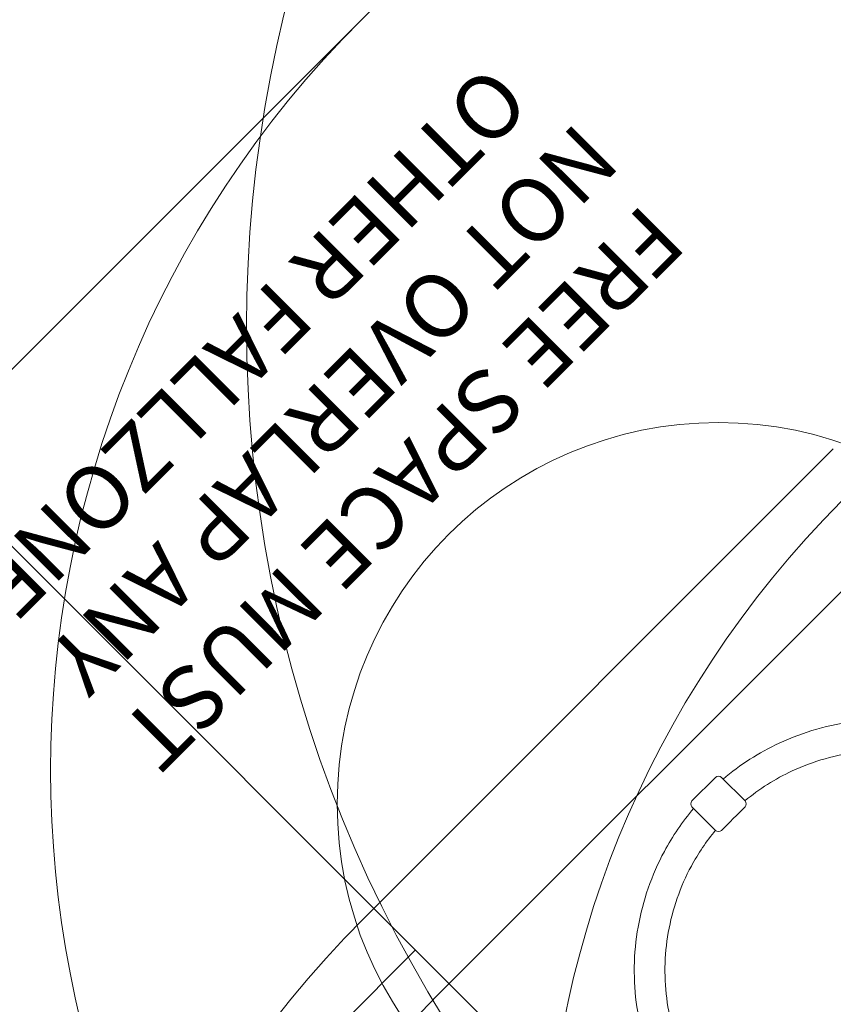
# Model space of a CAD drawing. Units: millimetres. Extents: x 7926 to 23750, y 5251 to 16390.
# Drawn here: x 10755 to 12036, y 11076 to 12625 of the extents above; entities that cross this region are included whole.
import ezdxf

# ---------------------------------------------------------------- set-up
doc = ezdxf.new("R2010")
doc.units = ezdxf.units.MM
doc.header["$LTSCALE"] = 75
for name, color, linetype, lineweight in [('Dimension (ISO)', 7, 'Continuous', 18), ('Symbol (ISO)', 7, 'Continuous', 25), ('Visible (ISO)', 7, 'Continuous', 18)]:
    doc.layers.add(name, color=color, linetype=linetype, lineweight=lineweight)
doc.layers.add('Fall Zone', color=5, linetype='Continuous', lineweight=20, true_color=0x0000ff)
doc.styles.add('Note Text (ISO)', font='tahoma.ttf')
doc.styles.add('Text Style427', font='tahoma.ttf')
doc.dimstyles.new('Aplay Dimension Styles M', dxfattribs={"dimscale": 75, "dimtxt": 2.5, "dimasz": 2.5, "dimexe": 3.175, "dimexo": 2, "dimgap": 0.762, "dimtad": 1, "dimdec": 1, "dimlfac": 0.001, "dimrnd": 1e-08, "dimzin": 0, "dimdsep": 46, "dimtxsty": 'Note Text (ISO)', "dimcen": 0.09, "dimdle": 10, "dimclrd": 256, "dimclre": 256, "dimclrt": 7, "dimadec": 0, "dimazin": 0, "dimtfac": 1.40208, "dimtofl": 0, "dimtmove": 0, "dimatfit": 3, "dimfxl": 1, "dimtolj": 1, "dimtzin": 0, "dimlwd": -1, "dimlwe": -1, "dimarcsym": 0})

# ---------------------------------------------------------------- blocks, each defined once
blk = doc.blocks.new('*D51')
at = {"layer": 'Defpoints', "color": 0, "transparency": 16777216}
for p in [(19131.8, 16390.2), (9880.9, 6154.3), (23442.8, 6154.3)]:
    blk.add_point(p, dxfattribs=at)
at = {"layer": 'Dimension (ISO)', "transparency": 16777216}
for p, q in [((19281.8, 16390.2), (23680.9, 16390.2)), ((23442.8, 16202.7), (23442.8, 6341.8)), ((10030.9, 6154.3), (23680.9, 6154.3))]:
    blk.add_line(p, q, dxfattribs=at)
for points in [[(23411.6, 16202.7), (23474.1, 16202.7), (23442.8, 16390.2)], [(23411.6, 6341.8), (23474.1, 6341.8), (23442.8, 6154.3)]]:
    blk.add_solid(points, dxfattribs=at)
at = {"layer": 'Dimension (ISO)', "color": 7, "transparency": 16777216, "insert": (23190.3, 11272.3), "char_height": 187.5, "attachment_point": 2, "rotation": 90, "style": 'Note Text (ISO)'}
blk.add_mtext('\\A1;10.2 m', dxfattribs=at)

msp = doc.modelspace()

# ---------------------------------------------------------------- linework, layer by layer
at = {"layer": 'Fall Zone'}
for p, q in [((10586.2, 11917.94), (11328.64, 12660.42)), ((11296.86, 11210.85), (12035.77, 11949.8)), ((13690.48, 8849.18), (10621.56, 11917.94))]:
    msp.add_line(p, q, dxfattribs=at)
at = {"layer": 'Fall Zone', "color": 11, "true_color": 0xff8040}
msp.add_line((11413.54, 11090.65), (12155.98, 11833.13), dxfattribs=at)
at = {"layer": 'Fall Zone', "color": 1, "true_color": 0xff0000}
msp.add_line((11378.18, 11161.36), (9310.38, 9093.46), dxfattribs=at)
msp.add_circle((11855.1, 11391.19), 600, dxfattribs=at)
at = {"layer": 'Fall Zone'}
for centre, radius in [((13172.44, 12142.52), 2060), ((12474.19, 11444.23), 1670), ((13181.31, 10737.14), 1600), ((12477.76, 10030.02), 1670)]:
    msp.add_arc(centre, radius, 135.00149, 225.00149, dxfattribs=at)
at = {"layer": 'Fall Zone', "color": 11, "true_color": 0xff8040}
msp.add_arc((12474.22, 10030.02), 1500, 135.00149, 225.00149, dxfattribs=at)
at = {"layer": 'Visible (ISO)'}
for p, q in [((11850.51, 11432.91), (11813.38, 11395.79)), ((11859.7, 11432.91), (11896.82, 11395.79)), ((11850.51, 11349.48), (11813.38, 11386.6)), ((11896.82, 11386.6), (11881.09, 11370.87)), ((11875.43, 11365.21), (11859.7, 11349.48))]:
    msp.add_line(p, q, dxfattribs=at)
for centre, radius, start, end in [((13172.44, 12142.52), 2060, 135.00149, 225.00149), ((11855.1, 11428.32), 6.5, 45.00149, 135.00149), ((11817.98, 11391.19), 6.5, 135.00149, 225.00149), ((11892.23, 11391.2), 6.5, 315.00149, 45.00149), ((11855.1, 11354.07), 6.5, 225.00149, 315.00149)]:
    msp.add_arc(centre, radius, start, end, dxfattribs=at)
for points, knots in [([(11862.34, 11430.28), (11889.08, 11452.91), (11918.85, 11471.97), (11988.79, 11504.57), (12029.83, 11516.2), (12113.51, 11525.97), (12156.13, 11524.1), (12238.63, 11507.06), (12278.5, 11491.88), (12334.53, 11459.51), (12353.11, 11446.53), (12370.46, 11432.07)], [6.3662131, 6.3662131, 6.3662131, 6.3662131, 6.632389, 6.632389, 6.952389, 6.952389, 7.272389, 7.272389, 7.592389, 7.592389, 7.7639639, 7.7639639, 7.7639639, 7.7639639]), ([(11896.62, 11395.99), (11919.29, 11414.73), (11944.36, 11430.57), (12004.52, 11458.61), (12040.55, 11468.83), (12113.99, 11477.4), (12151.4, 11475.76), (12223.81, 11460.8), (12258.8, 11447.47), (12306.72, 11419.8), (12321.89, 11409.34), (12336.15, 11397.75)], [6.3778158, 6.3778158, 6.3778158, 6.3778158, 6.632389, 6.632389, 6.952389, 6.952389, 7.272389, 7.272389, 7.592389, 7.592389, 7.7513782, 7.7513782, 7.7513782, 7.7513782]), ([(11814.26, 10875.84), (11794.86, 10899.08), (11778.15, 10924.57), (11745.66, 10989.26), (11732.83, 11029.95), (11720.62, 11113.3), (11721.25, 11155.96), (11735.88, 11238.92), (11749.89, 11279.22), (11782.86, 11340.37), (11798.35, 11363.08), (11816.02, 11383.96)], [4.8024067, 4.8024067, 4.8024067, 4.8024067, 5.032389, 5.032389, 5.352389, 5.352389, 5.672389, 5.672389, 5.992389, 5.992389, 6.2001576, 6.2001576, 6.2001576, 6.2001576]), ([(11875.43, 11365.21), (11875.43, 11365.21), (11875.5, 11365.29), (11875.75, 11365.61), (11875.95, 11365.85), (11876.4, 11366.4), (11876.7, 11366.74), (11877.36, 11367.47), (11877.73, 11367.86), (11878.09, 11368.21), (11878.44, 11368.57), (11878.83, 11368.94), (11879.56, 11369.6), (11879.9, 11369.89), (11880.45, 11370.35), (11880.69, 11370.55), (11881.01, 11370.8), (11881.09, 11370.87), (11881.09, 11370.87)], [1.8100375, 1.8100375, 1.8100375, 1.8100375, 1.9608734, 1.9608734, 2.1117093, 2.1117093, 2.2625464, 2.2625464, 2.4133834, 2.4133834, 2.4133834, 2.5642204, 2.5642204, 2.7150575, 2.7150575, 2.8658934, 2.8658934, 3.0167292, 3.0167292, 3.0167292, 3.0167292]), ([(11876.38, 11366.3), (11876.31, 11366.24), (11876.24, 11366.18), (11876.12, 11366.06), (11876.07, 11366), (11876.02, 11365.94)], [0, 0, 0, 0, 0.03605588, 0.03605588, 0.072111907, 0.072111907, 0.072111907, 0.072111907]), ([(11880, 11369.92), (11879.81, 11369.69), (11879.57, 11369.42), (11878.99, 11368.78), (11878.62, 11368.39), (11877.91, 11367.68), (11877.52, 11367.31), (11876.87, 11366.73), (11876.61, 11366.49), (11876.38, 11366.3)], [0.33724025, 0.33724025, 0.33724025, 0.33724025, 0.45250996, 0.45250996, 0.60334585, 0.60334585, 0.75418174, 0.75418174, 0.86945145, 0.86945145, 0.86945145, 0.86945145]), ([(11880.36, 11370.28), (11880.3, 11370.23), (11880.24, 11370.18), (11880.12, 11370.06), (11880.06, 11369.99), (11880, 11369.92)], [0, 0, 0, 0, 0.03605588, 0.03605588, 0.072111907, 0.072111907, 0.072111907, 0.072111907]), ([(11848.57, 10910.15), (11832.72, 10929.64), (11819, 10950.85), (11791.14, 11006.33), (11779.88, 11042.04), (11769.16, 11115.2), (11769.71, 11152.64), (11782.55, 11225.46), (11794.85, 11260.83), (11823.15, 11313.32), (11835.87, 11332.2), (11850.31, 11349.67)], [4.8149925, 4.8149925, 4.8149925, 4.8149925, 5.032389, 5.032389, 5.352389, 5.352389, 5.672389, 5.672389, 5.992389, 5.992389, 6.1885548, 6.1885548, 6.1885548, 6.1885548])]:
    msp.add_open_spline(points, degree=3, knots=knots, dxfattribs=at)

# ---------------------------------------------------------------- texts
at = {"layer": 'Symbol (ISO)', "color": 1, "true_color": 0xff0000, "char_height": 100, "attachment_point": 7, "rotation": 225.00149, "style": 'Text Style427'}
for s, insert in [('OTHER FALLZONE', (11470.08, 12580.91, -39920.58)), ('NOT OVERLAP ANY', (11610.92, 12488.9, -39920.58)), ('FREE SPACE MUST', (11715.29, 12360.42, -39920.58))]:
    msp.add_mtext(s, dxfattribs=dict(at, insert=insert))

# ---------------------------------------------------------------- dimensions: what is measured, and where the dimension line sits
at = {"layer": 'Dimension (ISO)'}
dim = msp.add_linear_dim(base=(23442.8, 6154.35), p1=(19131.85, 16390.18), p2=(9880.89, 6154.35), angle=90, text='<> m', dimstyle='Aplay Dimension Styles M', override={"dimgap": 0.762, "dimdec": 1, "dimlfac": 0.001, "dimpost": '', "dimtol": 0, "dimlim": 0, "dimtp": 0, "dimtm": 0, "dimtdec": 2, "dimatfit": 1}, dxfattribs=at)
dim.commit()
dim.dimension.update_dxf_attribs({"geometry": '*D51', "text_midpoint": (23442.8, 11272.26), "dimtype": 160})

doc.saveas('drawing.dxf')
